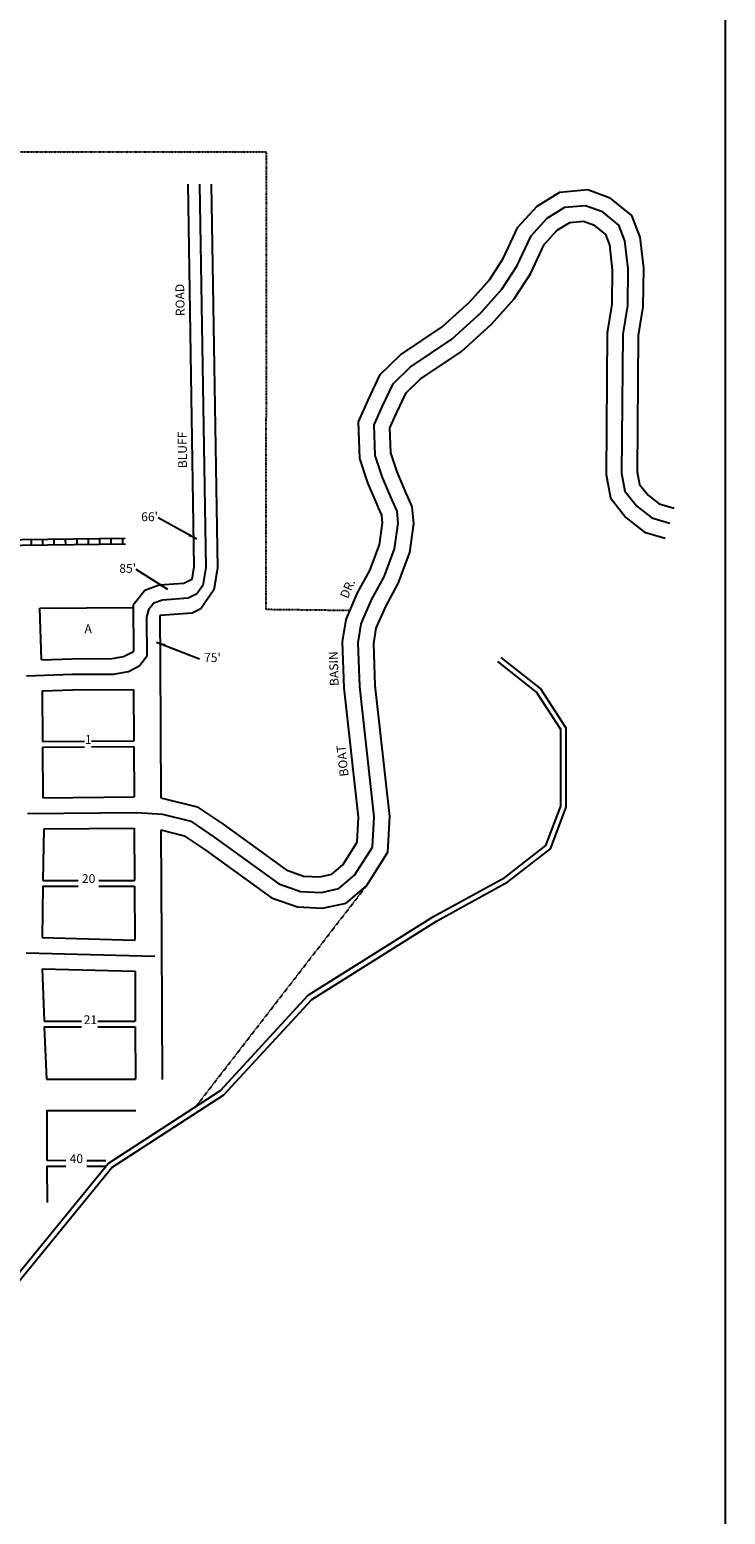
# Model space of a CAD drawing. Extents: x 1931693 to 1940433, y 15564510 to 15579886.
# Drawn here: x 1938470 to 1940433, y 15567108 to 15571299 of the extents above; entities that cross this region are included whole.
import ezdxf
from ezdxf.enums import TextEntityAlignment as Align

# ---------------------------------------------------------------- set-up
doc = ezdxf.new("R2010")
doc.units = 0
doc.header["$MEASUREMENT"] = 0
doc.linetypes.add('DGN_STYLE_2', pattern=[0.0011, 0, -0.0011])
for name, color, linetype in [('L13', 7, 'CONTINUOUS'), ('L18', 7, 'CONTINUOUS'), ('L2', 7, 'CONTINUOUS'), ('L23', 7, 'CONTINUOUS'), ('L3', 7, 'CONTINUOUS'), ('L5', 7, 'CONTINUOUS'), ('L7', 7, 'CONTINUOUS'), ('L9', 7, 'CONTINUOUS')]:
    doc.layers.add(name, color=color, linetype=linetype)
doc.styles.add('STYLE-FONT002', font='font002.shx')
doc.dimstyles.get("Standard").update_dxf_attribs({"dimtxt": 0.18, "dimasz": 0.18, "dimexe": 0.18, "dimexo": 0.0625, "dimgap": 0.09, "dimtad": 0, "dimtih": 1, "dimtoh": 1, "dimdec": 4, "dimzin": 0, "dimtxsty": 'STANDARD', "dimcen": 0.09, "dimazin": 3, "dimtfac": 1, "dimtdec": 4, "dimtofl": 0, "dimtmove": 0, "dimatfit": 3, "dimtolj": 1, "dimtzin": 0})

msp = doc.modelspace()

# ---------------------------------------------------------------- linework, layer by layer
at = {"layer": 'L13', "color": 7, "linetype": 'CONTINUOUS', "flags": 128}
msp.add_lwpolyline([(1940433.2, 15579886.3), (1940433.2, 15564510.3)], dxfattribs=at)
at = {"layer": 'L18', "color": 7, "linetype": 'CONTINUOUS'}
for p, q in [((1938502.9, 15569520.2), (1938498.4, 15569666)), ((1938502.9, 15569520.2), (1938589.1, 15569523.5)), ((1938837.8, 15569516.6), (1938839.8, 15569131.1)), ((1938505.7, 15569432.3), (1938591.7, 15569435.6)), ((1938505.7, 15569432.3), (1938506.4, 15569289.8)), ((1938763.2, 15569436.5), (1938763.9, 15569291.8)), ((1938506.5, 15569273.6), (1938507.2, 15569131.1)), ((1938764, 15569275.7), (1938764.8, 15569133.2)), ((1938765.2, 15569045.2), (1938766, 15568897.7)), ((1938509.8, 15569043.2), (1938507.5, 15568897.7)), ((1938840.3, 15569040.3), (1938841.9, 15568726.9)), ((1938507.2, 15568881.5), (1938504.9, 15568736)), ((1938507.2, 15568881.5), (1938606.8, 15568881.5)), ((1938507.5, 15568897.7), (1938606.8, 15568897.7)), ((1938665.6, 15568897.7), (1938766, 15568897.7)), ((1938665.6, 15568881.5), (1938766.1, 15568881.5)), ((1938766.1, 15568881.5), (1938766.9, 15568728.9)), ((1938504.9, 15568736), (1938766.9, 15568728.9)), ((1938841.9, 15568726.9), (1938843.9, 15568335.9)), ((1938504.8, 15568647.9), (1938767.3, 15568640.9)), ((1938504.8, 15568647.9), (1938510.7, 15568499.9)), ((1938767.3, 15568640.9), (1938768.1, 15568499.8)), ((1938510.7, 15568499.9), (1938616.2, 15568499.9)), ((1938662.5, 15568499.9), (1938768.1, 15568499.8)), ((1938511.3, 15568484), (1938517.2, 15568336)), ((1938511.3, 15568484), (1938616.2, 15568484)), ((1938662.5, 15568484), (1938768.1, 15568484)), ((1938768.1, 15568484), (1938768.9, 15568336)), ((1938517.2, 15568336), (1938768.9, 15568336)), ((1938518, 15568248), (1938769.4, 15568248)), ((1938518, 15568248), (1938518.7, 15568107.3)), ((1938518.7, 15568107.3), (1938572.3, 15568107.2)), ((1938518.8, 15568091), (1938519.3, 15567988)), ((1938518.8, 15568091), (1938572.3, 15568091)), ((1938631.3, 15568107.2), (1938685.1, 15568107.2)), ((1938631.3, 15568091), (1938685.1, 15568091))]:
    msp.add_line(p, q, dxfattribs=at)
at = {"layer": 'L18', "color": 7, "linetype": 'CONTINUOUS', "flags": 128}
for points in [[(1938916.6, 15570863.4), (1938933.6, 15569783.5), (1938927.8, 15569747.3)], [(1938982.6, 15570863.4), (1938999.7, 15569778.7), (1938989.8, 15569717.6), (1938952.7, 15569664.6)], [(1939683.5, 15570505.1), (1939711, 15570529.9), (1939767.6, 15570593.3), (1939806.6, 15570652.8), (1939847.8, 15570741.7), (1939901.8, 15570801.3), (1939966, 15570840.8), (1940045.1, 15570848), (1940105.5, 15570825.1), (1940168.1, 15570774.3), (1940192, 15570713.5), (1940202.1, 15570625.9), (1940200.7, 15570516.7), (1940187.6, 15570436), (1940184.6, 15570051.3), (1940191.3, 15570015.4), (1940215.1, 15569985.2), (1940246.4, 15569960.7), (1940288.7, 15569948.2)], [(1939742.5, 15570439.8), (1939773.5, 15570467.7), (1939837.6, 15570539.6), (1939883.7, 15570609.9), (1939922, 15570692.5), (1939958.6, 15570732.9), (1939994.5, 15570755), (1940032.9, 15570758.5), (1940061.1, 15570747.9), (1940094.7, 15570720.6), (1940105.9, 15570692), (1940114.1, 15570621.4), (1940112.8, 15570524.4), (1940099.6, 15570443.5), (1940096.5, 15570043.5), (1940108.8, 15569977.9), (1940152.6, 15569922.4), (1940205.4, 15569881), (1940263.8, 15569863.8)], [(1939453.4, 15569951.8), (1939424.4, 15570019.8), (1939401.5, 15570089), (1939398.1, 15570192.5), (1939425.2, 15570253), (1939459.3, 15570325.7), (1939516.1, 15570381), (1939633.8, 15570460.3), (1939683.5, 15570505.1)], [(1939534.4, 15569986.3), (1939506.8, 15570050.9), (1939489.1, 15570104.6), (1939486.7, 15570175.1), (1939505.2, 15570216.3), (1939532.2, 15570273.8), (1939571.8, 15570312.4), (1939688.2, 15570390.7), (1939742.5, 15570439.8)], [(1939480.8, 15568977.2), (1939486.6, 15569078), (1939445.4, 15569447.9), (1939441.5, 15569565.9), (1939448.3, 15569609.5), (1939474.7, 15569670.6), (1939510.3, 15569735.9), (1939542.6, 15569822.8), (1939554.5, 15569905), (1939549.9, 15569951.8), (1939534, 15569987.1)], [(1939394.2, 15569005.2), (1939398.3, 15569075.6), (1939357.5, 15569441.6), (1939353.2, 15569571.3), (1939363, 15569634.1), (1939395.5, 15569709.2), (1939430, 15569772.5), (1939456.9, 15569844.7), (1939465.9, 15569907), (1939463.8, 15569928.8), (1939453.8, 15569950.9)], [(1938927.8, 15569747.3), (1938905.3, 15569735.9), (1938835.7, 15569730.6), (1938795, 15569716.4), (1938761.8, 15569674.8)], [(1938761.8, 15569674.8), (1938762.6, 15569544.1)], [(1938498.4, 15569666), (1938761.8, 15569667.5)], [(1938952.7, 15569664.6), (1938928.6, 15569652.4), (1938837, 15569645.4)], [(1938837, 15569645.4), (1938837.8, 15569516.6)], [(1938589.1, 15569523.5), (1938702.6, 15569524.2), (1938734.9, 15569529.5), (1938762.6, 15569544.1)], [(1938590.3, 15569435.5), (1938763.2, 15569436.5)], [(1938506.4, 15569289.8), (1938624.9, 15569290.7)], [(1938506.5, 15569273.6), (1938624.9, 15569274.6)], [(1938644.9, 15569290.9), (1938763.9, 15569291.8)], [(1938644.9, 15569274.7), (1938764, 15569275.7)], [(1938507.2, 15569131.1), (1938764.8, 15569133.2)], [(1938839.8, 15569131.1), (1938942.7, 15569105.2), (1939015.7, 15569055.9), (1939194.1, 15568927.3), (1939242.7, 15568909.9), (1939289.3, 15568907.8), (1939322.6, 15568915.1), (1939353.5, 15568941.2), (1939394.2, 15569005.2)], [(1938509.8, 15569043.2), (1938765.2, 15569045.2)], [(1938840.3, 15569040.3), (1938906.2, 15569023.7), (1938965.3, 15568983.7), (1939152.8, 15568848.7), (1939225.5, 15568822.6), (1939296.8, 15568819.4), (1939362.8, 15568833.7), (1939420.5, 15568882.6), (1939480.8, 15568977.2)]]:
    msp.add_lwpolyline(points, dxfattribs=at)
at = {"layer": 'L2', "color": 6, "linetype": 'DGN_STYLE_2'}
for p, q in [((1937494.1, 15570954.6), (1939137.8, 15570954)), ((1939137.8, 15570954), (1939136.3, 15569663)), ((1939136.3, 15569663), (1939374.3, 15569660.1)), ((1939420.5, 15568882.6), (1938938.8, 15568259))]:
    msp.add_line(p, q, dxfattribs=at)
at = {"layer": 'L3', "color": 2, "linetype": 'CONTINUOUS'}
for p, q in [((1938461.4, 15569474.6), (1938590, 15569479.5)), ((1938460.2, 15568693.1), (1938823.6, 15568683.3))]:
    msp.add_line(p, q, dxfattribs=at)
at = {"layer": 'L3', "color": 2, "linetype": 'CONTINUOUS', "flags": 128}
for points in [[(1938949.6, 15570863.4), (1938966.7, 15569781.1), (1938958.5, 15569730.4), (1938941.9, 15569706.8), (1938916.9, 15569694.2), (1938844.4, 15569688.6), (1938820.6, 15569680.3), (1938805.2, 15569661), (1938799.5, 15569640.6), (1938800.2, 15569529.2), (1938780.8, 15569503.9)], [(1939713, 15570472.4), (1939742.3, 15570498.8), (1939802.6, 15570566.5), (1939845.1, 15570631.4), (1939884.9, 15570717.1), (1939930.2, 15570767.1), (1939980.3, 15570797.9), (1940039, 15570803.2), (1940083.3, 15570786.5), (1940131.4, 15570747.4), (1940149, 15570702.7), (1940158.1, 15570623.7), (1940156.8, 15570520.5), (1940143.6, 15570439.8), (1940140.5, 15570047.4), (1940150, 15569996.7), (1940183.9, 15569953.8), (1940225.9, 15569920.8), (1940276.2, 15569906)], [(1939493.9, 15569969), (1939465.6, 15570035.4), (1939445.3, 15570096.8), (1939442.4, 15570183.8), (1939465.2, 15570234.7), (1939495.8, 15570299.7), (1939544, 15570346.7), (1939661, 15570425.5), (1939713, 15570472.4)], [(1939437.5, 15568991.2), (1939442.4, 15569076.8), (1939401.5, 15569444.8), (1939397.4, 15569568.6), (1939405.6, 15569621.8), (1939435.1, 15569689.9), (1939470.2, 15569754.2), (1939499.8, 15569833.8), (1939510.2, 15569906), (1939506.9, 15569940.3), (1939493.9, 15569969)], [(1938590, 15569479.5), (1938706.3, 15569480.2), (1938749, 15569487.2), (1938780.8, 15569503.9)], [(1938463.4, 15569086.8), (1938772.4, 15569089.2), (1938844.7, 15569084.5), (1938924.4, 15569064.4), (1938990.5, 15569019.8), (1939173.4, 15568888), (1939234.1, 15568866.3), (1939293.1, 15568863.6), (1939342.7, 15568874.4), (1939387, 15568911.9), (1939437.5, 15568991.2)]]:
    msp.add_lwpolyline(points, dxfattribs=at)
at = {"layer": 'L5', "color": 1, "linetype": 'CONTINUOUS'}
for p, q in [((1938055.9, 15569855.8), (1938739.9, 15569863.3)), ((1938064.2, 15569839.9), (1938740, 15569847.3)), ((1938474.9, 15569844.4), (1938474.7, 15569860.5)), ((1938507.1, 15569844.7), (1938506.9, 15569860.8)), ((1938539.3, 15569845.1), (1938539.2, 15569861.2)), ((1938571.6, 15569845.4), (1938571.4, 15569861.5)), ((1938603.8, 15569845.8), (1938603.6, 15569861.9)), ((1938636, 15569846.1), (1938635.8, 15569862.2)), ((1938668.2, 15569846.5), (1938668, 15569862.6)), ((1938700.4, 15569846.8), (1938700.2, 15569862.9)), ((1938732.6, 15569847.2), (1938732.5, 15569863.3))]:
    msp.add_line(p, q, dxfattribs=at)
at = {"layer": 'L7', "color": 4, "linetype": 'CONTINUOUS', "flags": 128}
for points in [[(1936415.8, 15566102.3), (1936526.7, 15566171), (1937139.2, 15566630.4), (1937598.5, 15566947.2), (1938126.5, 15567406.5), (1938691.4, 15568098.2), (1939008.2, 15568304.1), (1939256.4, 15568573.4), (1939610.1, 15568795.2), (1939810.8, 15568906.1), (1939926.9, 15568995.8), (1939969.2, 15569106.7), (1939969.2, 15569323.2), (1939900.5, 15569428.8), (1939791.3, 15569515.2)], [(1936423.7, 15566089.6), (1936535.2, 15566158.6), (1937147.9, 15566618.2), (1937607.7, 15566935.3), (1938137.3, 15567396), (1938701.6, 15568086.9), (1939018, 15568292.6), (1939266.1, 15568561.8), (1939617.8, 15568782.3), (1939819, 15568893.5), (1939939.5, 15568986.5), (1939984.2, 15569103.9), (1939984.2, 15569327.6), (1939911.8, 15569439), (1939800.6, 15569527)]]:
    msp.add_lwpolyline(points, dxfattribs=at)

# ---------------------------------------------------------------- texts
at = {"layer": 'L18', "color": 7, "linetype": 'CONTINUOUS', "char_height": 25, "style": 'STYLE-FONT002'}
for s, insert, attachment_point in [("66'", (1938832.1, 15569921), 6), ("85'", (1938770.2, 15569775.2), 6), ("75'", (1938962.2, 15569523.2), 4)]:
    msp.add_mtext(s, dxfattribs=dict(at, insert=insert, attachment_point=attachment_point))
at = {"layer": 'L23', "color": 7, "linetype": 'CONTINUOUS', "style": 'STYLE-FONT002'}
for s, p in [('A', (1938635, 15569595.4)), ('1', (1938635, 15569282.8)), ('20', (1938636.2, 15568890.1)), ('21', (1938641.3, 15568491.7)), ('40', (1938601.8, 15568099.4))]:
    msp.add_text(s, height=25, dxfattribs=at).set_placement(p, align=Align.CENTER)
at = {"layer": 'L9', "color": 7, "linetype": 'CONTINUOUS', "style": 'STYLE-FONT002'}
for s, rotation, p in [('ROAD', 90.9066, (1938906.7, 15570536.2)), ('BLUFF', 90.9066, (1938913.4, 15570113)), ('DR.', 66.6464, (1939378.5, 15569716.3)), ('BASIN', 91.9014, (1939340.7, 15569495.7)), ('BOAT', 96.3503, (1939365.3, 15569236.3))]:
    msp.add_text(s, height=25, rotation=rotation, dxfattribs=at).set_placement(p, align=Align.CENTER)

# ---------------------------------------------------------------- leaders
at = {"layer": 'L18', "color": 7, "linetype": 'CONTINUOUS'}
for points in [[(1938941.5, 15569860.7), (1938832.4, 15569921)], [(1938859.7, 15569719), (1938770.5, 15569775.2)], [(1938828.3, 15569570.3), (1938949.7, 15569523.2)]]:
    msp.add_leader(points, dimstyle='STANDARD', override={"dimtxt": 25, "dimasz": 25, "dimgap": 0, "dimtxsty": 'STYLE-FONT002'}, dxfattribs=at)

doc.saveas('drawing.dxf')
